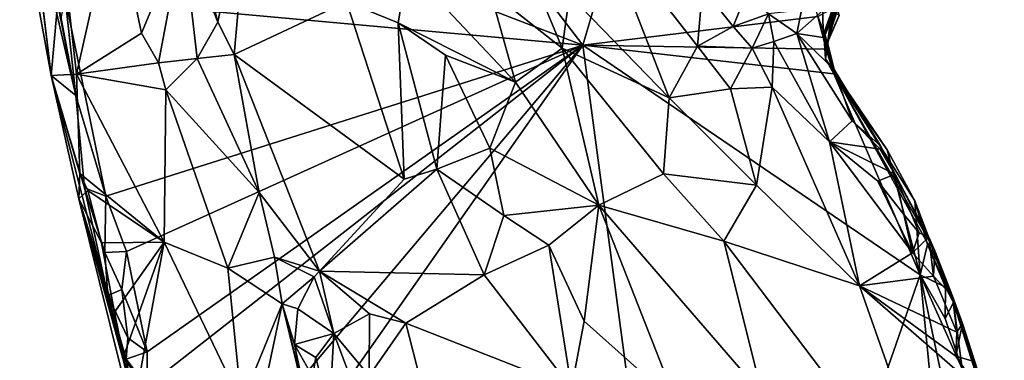
# Model space of a CAD drawing. Units: metres. Extents: x 22.9 to 30.4, y -19.6 to 16.
# Drawn here: x 24 to 25.8, y -16.4 to -15.7 of the extents above; entities that cross this region are included whole.
import ezdxf

# ---------------------------------------------------------------- set-up
doc = ezdxf.new("R2010")
doc.units = ezdxf.units.M

msp = doc.modelspace()

# ---------------------------------------------------------------- linework, layer by layer
at = {"layer": '1'}
for points in [[(25.0061, -15.7846, -0.1194), (24.0689, -15.4228, -0.1199), (24.1641, -14.6822, -0.1384)], [(25.0061, -15.7846, -0.1194), (24.1641, -14.6822, -0.1384), (25.2169, -15.0709, -0.1065)], [(25.0061, -15.7846, -0.1194), (25.2169, -15.0709, -0.1065), (25.4362, -15.7318, -0.1185)], [(24.0589, -15.6974, -0.1145), (24.0689, -15.4228, -0.1199), (25.0061, -15.7846, -0.1194)], [(24.2806, -15.5181, 0.6423), (24.3383, -15.7422, 0.672), (24.4021, -15.4178, 0.5444)], [(24.3383, -15.7422, 0.672), (24.368, -15.8017, 0.6791), (24.4021, -15.4178, 0.5444)], [(24.4021, -15.4178, 0.5444), (24.368, -15.8017, 0.6791), (24.5734, -15.7047, 0.5362)], [(24.0331, -15.8402, 0.4436), (23.9755, -15.5256, 0.333), (23.994, -15.5136, -0.0678)], [(24.0782, -15.8766, -0.0934), (23.994, -15.5136, -0.0678), (24.0269, -15.6169, -0.0971)], [(24.0782, -15.8766, -0.0934), (24.0331, -15.8402, 0.4436), (23.994, -15.5136, -0.0678)], [(23.9755, -15.5256, 0.333), (24.0331, -15.8402, 0.4436), (24.0171, -15.7096, 0.4401)], [(24.0794, -15.8377, 0.4849), (24.1492, -15.5272, 0.4977), (24.0539, -15.6085, 0.464)], [(24.1492, -15.5272, 0.4977), (24.0794, -15.8377, 0.4849), (24.1982, -15.7626, 0.5257)], [(24.1492, -15.5272, 0.4977), (24.1982, -15.7626, 0.5257), (24.2742, -15.5803, 0.6508)], [(24.2806, -15.5181, 0.6423), (24.2742, -15.5803, 0.6508), (24.3383, -15.7422, 0.672)], [(24.8694, -15.5503, 0.6295), (24.8367, -15.6855, 0.5439), (24.9685, -15.7902, 0.5597)], [(24.8694, -15.5503, 0.6295), (24.9685, -15.7902, 0.5597), (24.9816, -15.6924, 0.6251)], [(24.9816, -15.6924, 0.6251), (25.164, -15.8808, 0.6188), (25.0389, -15.5584, 0.8014)], [(25.164, -15.8808, 0.6188), (25.2164, -15.786, 0.7481), (25.0389, -15.5584, 0.8014)], [(25.0389, -15.5584, 0.8014), (25.2164, -15.786, 0.7481), (25.2252, -15.6793, 0.8239)], [(24.1982, -15.7626, 0.5257), (24.2298, -15.8169, 0.5473), (24.2742, -15.5803, 0.6508)], [(24.2298, -15.8169, 0.5473), (24.3005, -15.8087, 0.6497), (24.2742, -15.5803, 0.6508)], [(24.2742, -15.5803, 0.6508), (24.3005, -15.8087, 0.6497), (24.3383, -15.7422, 0.672)], [(24.0171, -15.7096, 0.4401), (24.0331, -15.8402, 0.4436), (24.0539, -15.6085, 0.464)], [(24.0782, -15.8766, -0.0934), (24.0269, -15.6169, -0.0971), (24.0515, -15.7357, -0.1062)], [(24.0539, -15.6085, 0.464), (24.0331, -15.8402, 0.4436), (24.0794, -15.8377, 0.4849)], [(24.5734, -15.7047, 0.5362), (24.6685, -15.7435, 0.5121), (24.6854, -15.642, 0.5159)], [(24.6854, -15.642, 0.5159), (24.6685, -15.7435, 0.5121), (24.883, -15.8525, 0.5174)], [(24.6854, -15.642, 0.5159), (24.883, -15.8525, 0.5174), (24.8367, -15.6855, 0.5439)], [(25.2164, -15.786, 0.7481), (25.2812, -15.75, 0.7813), (25.2252, -15.6793, 0.8239)], [(25.2252, -15.6793, 0.8239), (25.2812, -15.75, 0.7813), (25.3047, -15.692, 0.8117)], [(24.0782, -15.8766, -0.0934), (24.0515, -15.7357, -0.1062), (24.0589, -15.6974, -0.1145)], [(24.0782, -15.8766, -0.0934), (24.0589, -15.6974, -0.1145), (24.1331, -16.061, -0.1092)], [(24.1331, -16.061, -0.1092), (24.0589, -15.6974, -0.1145), (25.0061, -15.7846, -0.1194)], [(24.883, -15.8525, 0.5174), (24.9685, -15.7902, 0.5597), (24.8367, -15.6855, 0.5439)], [(24.9685, -15.7902, 0.5597), (25.164, -15.8808, 0.6188), (24.9816, -15.6924, 0.6251)], [(25.3047, -15.692, 0.8117), (25.2812, -15.75, 0.7813), (25.3463, -15.7272, 0.764)], [(24.368, -15.8017, 0.6791), (24.6791, -16.0303, 0.5537), (24.5734, -15.7047, 0.5362)], [(24.6791, -16.0303, 0.5537), (24.6685, -15.7435, 0.5121), (24.5734, -15.7047, 0.5362)], [(25.4709, -15.7129, -0.1045), (25.4496, -15.7656, -0.0705), (25.4362, -15.7318, -0.1185)], [(25.4632, -15.7254, -0.0291), (25.4496, -15.7656, -0.0705), (25.4709, -15.7129, -0.1045)], [(25.0061, -15.7846, -0.1194), (25.4362, -15.7318, -0.1185), (25.4518, -15.7916, -0.1151)], [(25.2812, -15.75, 0.7813), (25.316, -15.7898, 0.7589), (25.3463, -15.7272, 0.764)], [(25.3463, -15.7272, 0.764), (25.316, -15.7898, 0.7589), (25.3559, -15.7778, 0.7547)], [(25.3463, -15.7272, 0.764), (25.3979, -15.7633, 0.7126), (25.4067, -15.7203, 0.7458)], [(25.3463, -15.7272, 0.764), (25.3559, -15.7778, 0.7547), (25.3979, -15.7633, 0.7126)], [(25.4067, -15.7203, 0.7458), (25.3979, -15.7633, 0.7126), (25.4453, -15.721, 0.7072)], [(25.3979, -15.7633, 0.7126), (25.4464, -15.7701, 0.6493), (25.4453, -15.721, 0.7072)], [(25.4362, -15.7318, -0.1185), (25.4496, -15.7656, -0.0705), (25.4518, -15.7916, -0.1151)], [(25.4453, -15.721, 0.7072), (25.4464, -15.7701, 0.6493), (25.4669, -15.7247, 0.6538)], [(25.4464, -15.7701, 0.6493), (25.4539, -15.7796, 0.5897), (25.4669, -15.7247, 0.6538)], [(25.4523, -15.7821, 0.3754), (25.4476, -15.7624, 0.1405), (25.4725, -15.7195, 0.2988)], [(25.4725, -15.7195, 0.2988), (25.4476, -15.7624, 0.1405), (25.4621, -15.7222, 0.0966)], [(25.4476, -15.7624, 0.1405), (25.4504, -15.8096, 0.0113), (25.4621, -15.7222, 0.0966)], [(25.4504, -15.8096, 0.0113), (25.4496, -15.7656, -0.0705), (25.4632, -15.7254, -0.0291)], [(25.4504, -15.8096, 0.0113), (25.4632, -15.7254, -0.0291), (25.4621, -15.7222, 0.0966)], [(25.4523, -15.7821, 0.3754), (25.4725, -15.7195, 0.2988), (25.4756, -15.7303, 0.5618)], [(25.4539, -15.7796, 0.5897), (25.4523, -15.7821, 0.3754), (25.4756, -15.7303, 0.5618)], [(25.4669, -15.7247, 0.6538), (25.4539, -15.7796, 0.5897), (25.4756, -15.7303, 0.5618)], [(24.3383, -15.7422, 0.672), (24.3005, -15.8087, 0.6497), (24.368, -15.8017, 0.6791)], [(24.6685, -15.7435, 0.5121), (24.6791, -16.0303, 0.5537), (24.7389, -16.0115, 0.5283)], [(24.6685, -15.7435, 0.5121), (24.7548, -15.803, 0.5108), (24.883, -15.8525, 0.5174)], [(24.6685, -15.7435, 0.5121), (24.7389, -16.0115, 0.5283), (24.7548, -15.803, 0.5108)], [(25.2812, -15.75, 0.7813), (25.2164, -15.786, 0.7481), (25.316, -15.7898, 0.7589)], [(24.1982, -15.7626, 0.5257), (24.0794, -15.8377, 0.4849), (24.2298, -15.8169, 0.5473)], [(25.3979, -15.7633, 0.7126), (25.3559, -15.7778, 0.7547), (25.458, -15.9614, 0.7556)], [(25.3979, -15.7633, 0.7126), (25.458, -15.9614, 0.7556), (25.4993, -15.9232, 0.7077)], [(25.4464, -15.7701, 0.6493), (25.3979, -15.7633, 0.7126), (25.4663, -15.8293, 0.6483)], [(25.3979, -15.7633, 0.7126), (25.4993, -15.9232, 0.7077), (25.4663, -15.8293, 0.6483)], [(25.4476, -15.7624, 0.1405), (25.465, -15.8346, 0.3731), (25.4504, -15.8096, 0.0113)], [(25.4476, -15.7624, 0.1405), (25.4523, -15.7821, 0.3754), (25.465, -15.8346, 0.3731)], [(25.4496, -15.7656, -0.0705), (25.4504, -15.8096, 0.0113), (25.4658, -15.8368, -0.1173)], [(25.4518, -15.7916, -0.1151), (25.4496, -15.7656, -0.0705), (25.4658, -15.8368, -0.1173)], [(24.1708, -16.1629, -0.1135), (24.1331, -16.061, -0.1092), (25.0061, -15.7846, -0.1194)], [(24.2085, -16.3463, -0.1125), (24.1708, -16.1629, -0.1135), (25.0061, -15.7846, -0.1194)], [(24.2083, -16.4101, -0.1123), (24.2085, -16.3463, -0.1125), (25.0061, -15.7846, -0.1194)], [(24.2951, -16.629, -0.1122), (24.2083, -16.4101, -0.1123), (25.0061, -15.7846, -0.1194)], [(24.2471, -16.8677, -0.1105), (24.2951, -16.629, -0.1122), (25.0061, -15.7846, -0.1194)], [(25.2182, -17.3733, -0.1096), (24.2471, -16.8677, -0.1105), (25.0061, -15.7846, -0.1194)], [(25.2182, -17.3733, -0.1096), (25.0061, -15.7846, -0.1194), (25.6236, -16.2052, -0.1123)], [(25.6236, -16.2052, -0.1123), (25.0061, -15.7846, -0.1194), (25.4658, -15.8368, -0.1173)], [(25.0061, -15.7846, -0.1194), (25.4518, -15.7916, -0.1151), (25.4658, -15.8368, -0.1173)], [(25.2164, -15.786, 0.7481), (25.164, -15.8808, 0.6188), (25.2763, -15.8645, 0.7312)], [(25.2164, -15.786, 0.7481), (25.2763, -15.8645, 0.7312), (25.316, -15.7898, 0.7589)], [(25.316, -15.7898, 0.7589), (25.3529, -15.8614, 0.7711), (25.3559, -15.7778, 0.7547)], [(25.3559, -15.7778, 0.7547), (25.3529, -15.8614, 0.7711), (25.458, -15.9614, 0.7556)], [(25.4539, -15.7796, 0.5897), (25.4464, -15.7701, 0.6493), (25.4663, -15.8293, 0.6483)], [(25.4523, -15.7821, 0.3754), (25.4539, -15.7796, 0.5897), (25.465, -15.8346, 0.3731)], [(25.465, -15.8346, 0.3731), (25.4539, -15.7796, 0.5897), (25.4663, -15.8293, 0.6483)], [(24.3005, -15.8087, 0.6497), (24.4137, -16.0547, 0.7305), (24.368, -15.8017, 0.6791)], [(24.368, -15.8017, 0.6791), (24.4137, -16.0547, 0.7305), (24.5244, -16.1989, 0.7337)], [(24.368, -15.8017, 0.6791), (24.5244, -16.1989, 0.7337), (24.6791, -16.0303, 0.5537)], [(24.7548, -15.803, 0.5108), (24.7389, -16.0115, 0.5283), (24.8359, -15.9735, 0.4981)], [(24.7548, -15.803, 0.5108), (24.8359, -15.9735, 0.4981), (24.883, -15.8525, 0.5174)], [(24.883, -15.8525, 0.5174), (25.0356, -16.0778, 0.4929), (24.9685, -15.7902, 0.5597)], [(24.9685, -15.7902, 0.5597), (25.0356, -16.0778, 0.4929), (25.1538, -16.0203, 0.5329)], [(25.164, -15.8808, 0.6188), (24.9685, -15.7902, 0.5597), (25.1538, -16.0203, 0.5329)], [(25.316, -15.7898, 0.7589), (25.2763, -15.8645, 0.7312), (25.3529, -15.8614, 0.7711)], [(24.2298, -15.8169, 0.5473), (24.0794, -15.8377, 0.4849), (24.2429, -15.8662, 0.5495)], [(24.2298, -15.8169, 0.5473), (24.2429, -15.8662, 0.5495), (24.3005, -15.8087, 0.6497)], [(24.3005, -15.8087, 0.6497), (24.2429, -15.8662, 0.5495), (24.4137, -16.0547, 0.7305)], [(25.5633, -15.9764, -0.1166), (25.4658, -15.8368, -0.1173), (25.4504, -15.8096, 0.0113)], [(25.5633, -15.9764, -0.1166), (25.4504, -15.8096, 0.0113), (25.465, -15.8346, 0.3731)], [(24.0794, -15.8377, 0.4849), (24.0331, -15.8402, 0.4436), (24.0858, -16.0198, 0.4656)], [(24.0782, -15.8766, -0.0934), (24.0938, -16.0459, -0.038), (24.0331, -15.8402, 0.4436)], [(24.1369, -16.2431, -0.0346), (24.0835, -16.066, 0.408), (24.0331, -15.8402, 0.4436)], [(24.1369, -16.2431, -0.0346), (24.0331, -15.8402, 0.4436), (24.0938, -16.0459, -0.038)], [(24.0858, -16.0198, 0.4656), (24.0331, -15.8402, 0.4436), (24.0835, -16.066, 0.408)], [(24.0794, -15.8377, 0.4849), (24.0858, -16.0198, 0.4656), (24.2401, -16.1456, 0.5252)], [(24.0794, -15.8377, 0.4849), (24.2401, -16.1456, 0.5252), (24.2429, -15.8662, 0.5495)], [(25.465, -15.8346, 0.3731), (25.4663, -15.8293, 0.6483), (25.5508, -15.9691, 0.6414)], [(25.6138, -16.0698, -0.1006), (25.5633, -15.9764, -0.1166), (25.465, -15.8346, 0.3731)], [(25.6536, -16.1774, 0.4677), (25.6138, -16.0698, -0.1006), (25.465, -15.8346, 0.3731)], [(25.6536, -16.1774, 0.4677), (25.465, -15.8346, 0.3731), (25.6505, -16.1614, 0.6193)], [(25.465, -15.8346, 0.3731), (25.5508, -15.9691, 0.6414), (25.6505, -16.1614, 0.6193)], [(25.6236, -16.2052, -0.1123), (25.4658, -15.8368, -0.1173), (25.5633, -15.9764, -0.1166)], [(25.4663, -15.8293, 0.6483), (25.4993, -15.9232, 0.7077), (25.5508, -15.9691, 0.6414)], [(24.8359, -15.9735, 0.4981), (25.0356, -16.0778, 0.4929), (24.883, -15.8525, 0.5174)], [(24.0938, -16.0459, -0.038), (24.0782, -15.8766, -0.0934), (24.1331, -16.061, -0.1092)], [(24.2429, -15.8662, 0.5495), (24.2401, -16.1456, 0.5252), (24.3565, -16.1931, 0.5982)], [(24.2429, -15.8662, 0.5495), (24.3565, -16.1931, 0.5982), (24.4137, -16.0547, 0.7305)], [(25.2763, -15.8645, 0.7312), (25.164, -15.8808, 0.6188), (25.3244, -16.041, 0.6057)], [(25.2763, -15.8645, 0.7312), (25.3244, -16.041, 0.6057), (25.3529, -15.8614, 0.7711)], [(25.3529, -15.8614, 0.7711), (25.3244, -16.041, 0.6057), (25.5129, -16.2255, 0.5879)], [(25.3529, -15.8614, 0.7711), (25.5129, -16.2255, 0.5879), (25.458, -15.9614, 0.7556)], [(25.164, -15.8808, 0.6188), (25.1538, -16.0203, 0.5329), (25.3244, -16.041, 0.6057)], [(25.4993, -15.9232, 0.7077), (25.458, -15.9614, 0.7556), (25.5503, -15.9753, 0.6811)], [(25.4993, -15.9232, 0.7077), (25.5503, -15.9753, 0.6811), (25.5508, -15.9691, 0.6414)], [(25.458, -15.9614, 0.7556), (25.5129, -16.2255, 0.5879), (25.6098, -16.1649, 0.6687)], [(25.5503, -15.9753, 0.6811), (25.458, -15.9614, 0.7556), (25.5772, -16.021, 0.6953)], [(25.458, -15.9614, 0.7556), (25.5459, -16.0334, 0.7329), (25.5772, -16.021, 0.6953)], [(25.458, -15.9614, 0.7556), (25.6098, -16.1649, 0.6687), (25.5459, -16.0334, 0.7329)], [(24.8359, -15.9735, 0.4981), (24.7389, -16.0115, 0.5283), (24.8614, -16.0967, 0.5023)], [(24.8359, -15.9735, 0.4981), (24.8614, -16.0967, 0.5023), (25.0356, -16.0778, 0.4929)], [(25.5508, -15.9691, 0.6414), (25.5503, -15.9753, 0.6811), (25.5772, -16.021, 0.6953)], [(25.6505, -16.1614, 0.6193), (25.5508, -15.9691, 0.6414), (25.5772, -16.021, 0.6953)], [(25.6236, -16.2052, -0.1123), (25.5633, -15.9764, -0.1166), (25.6138, -16.0698, -0.1006)], [(24.0858, -16.0198, 0.4656), (24.0835, -16.066, 0.408), (24.1, -16.0505, 0.4675)], [(24.0858, -16.0198, 0.4656), (24.1, -16.0505, 0.4675), (24.2401, -16.1456, 0.5252)], [(24.6791, -16.0303, 0.5537), (24.5244, -16.1989, 0.7337), (24.7389, -16.0115, 0.5283)], [(24.7389, -16.0115, 0.5283), (24.5244, -16.1989, 0.7337), (24.8254, -16.2051, 0.5377)], [(24.7389, -16.0115, 0.5283), (24.8254, -16.2051, 0.5377), (24.8614, -16.0967, 0.5023)], [(25.1538, -16.0203, 0.5329), (25.0356, -16.0778, 0.4929), (25.2643, -16.1435, 0.5179)], [(25.1538, -16.0203, 0.5329), (25.2643, -16.1435, 0.5179), (25.3244, -16.041, 0.6057)], [(25.5772, -16.021, 0.6953), (25.5459, -16.0334, 0.7329), (25.5939, -16.0945, 0.7088)], [(25.5772, -16.021, 0.6953), (25.5939, -16.0945, 0.7088), (25.6217, -16.1281, 0.6877)], [(25.6505, -16.1614, 0.6193), (25.5772, -16.021, 0.6953), (25.6397, -16.1363, 0.6526)], [(25.5772, -16.021, 0.6953), (25.6217, -16.1281, 0.6877), (25.6397, -16.1363, 0.6526)], [(25.5459, -16.0334, 0.7329), (25.6098, -16.1649, 0.6687), (25.5939, -16.0945, 0.7088)], [(24.1, -16.0505, 0.4675), (24.0835, -16.066, 0.408), (24.1252, -16.1466, 0.4692)], [(24.1369, -16.2431, -0.0346), (24.0938, -16.0459, -0.038), (24.1311, -16.1647, -0.088)], [(24.1311, -16.1647, -0.088), (24.0938, -16.0459, -0.038), (24.1331, -16.061, -0.1092)], [(24.1, -16.0505, 0.4675), (24.1252, -16.1466, 0.4692), (24.2401, -16.1456, 0.5252)], [(24.4137, -16.0547, 0.7305), (24.3565, -16.1931, 0.5982), (24.4421, -16.1727, 0.7347)], [(24.4137, -16.0547, 0.7305), (24.4421, -16.1727, 0.7347), (24.5244, -16.1989, 0.7337)], [(25.2643, -16.1435, 0.5179), (25.5129, -16.2255, 0.5879), (25.3244, -16.041, 0.6057)], [(24.0835, -16.066, 0.408), (24.1369, -16.2431, -0.0346), (24.1935, -16.4652, 0.1767)], [(24.0835, -16.066, 0.408), (24.1935, -16.4652, 0.1767), (24.1981, -16.5268, 0.4751)], [(24.1252, -16.1466, 0.4692), (24.0835, -16.066, 0.408), (24.1491, -16.2735, 0.4863)], [(24.1491, -16.2735, 0.4863), (24.0835, -16.066, 0.408), (24.1652, -16.3549, 0.4856)], [(24.1652, -16.3549, 0.4856), (24.0835, -16.066, 0.408), (24.1981, -16.5268, 0.4751)], [(24.1708, -16.1629, -0.1135), (24.1311, -16.1647, -0.088), (24.1331, -16.061, -0.1092)], [(25.6138, -16.0698, -0.1006), (25.6845, -16.2558, -0.0584), (25.6374, -16.1495, -0.1017)], [(25.6236, -16.2052, -0.1123), (25.6138, -16.0698, -0.1006), (25.6374, -16.1495, -0.1017)], [(25.6138, -16.0698, -0.1006), (25.6536, -16.1774, 0.4677), (25.6845, -16.2558, -0.0584)], [(24.8614, -16.0967, 0.5023), (24.9438, -16.1508, 0.4841), (25.0356, -16.0778, 0.4929)], [(24.9438, -16.1508, 0.4841), (25.0086, -16.2904, 0.4849), (25.0356, -16.0778, 0.4929)], [(25.0356, -16.0778, 0.4929), (25.0086, -16.2904, 0.4849), (25.1784, -16.4421, 0.4544)], [(25.0356, -16.0778, 0.4929), (25.1784, -16.4421, 0.4544), (25.3342, -16.4243, 0.4459)], [(25.2643, -16.1435, 0.5179), (25.0356, -16.0778, 0.4929), (25.3342, -16.4243, 0.4459)], [(24.8614, -16.0967, 0.5023), (24.8254, -16.2051, 0.5377), (24.9438, -16.1508, 0.4841)], [(25.5939, -16.0945, 0.7088), (25.6098, -16.1649, 0.6687), (25.6217, -16.1281, 0.6877)], [(25.6217, -16.1281, 0.6877), (25.6098, -16.1649, 0.6687), (25.6397, -16.1363, 0.6526)], [(24.1252, -16.1466, 0.4692), (24.1491, -16.2735, 0.4863), (24.2401, -16.1456, 0.5252)], [(24.1491, -16.2735, 0.4863), (24.1652, -16.3549, 0.4856), (24.2401, -16.1456, 0.5252)], [(24.1652, -16.3549, 0.4856), (24.1933, -16.3984, 0.5049), (24.2401, -16.1456, 0.5252)], [(24.2401, -16.1456, 0.5252), (24.1933, -16.3984, 0.5049), (24.3816, -16.4404, 0.6033)], [(24.2401, -16.1456, 0.5252), (24.3816, -16.4404, 0.6033), (24.3565, -16.1931, 0.5982)], [(25.2643, -16.1435, 0.5179), (25.3342, -16.4243, 0.4459), (25.6752, -16.6868, 0.431)], [(25.5129, -16.2255, 0.5879), (25.2643, -16.1435, 0.5179), (25.6752, -16.6868, 0.431)], [(25.6098, -16.1649, 0.6687), (25.6478, -16.2081, 0.6473), (25.6397, -16.1363, 0.6526)], [(25.6478, -16.2081, 0.6473), (25.6505, -16.1614, 0.6193), (25.6397, -16.1363, 0.6526)], [(24.1622, -16.2325, -0.1112), (24.1311, -16.1647, -0.088), (24.1708, -16.1629, -0.1135)], [(24.1369, -16.2431, -0.0346), (24.1311, -16.1647, -0.088), (24.1622, -16.2325, -0.1112)], [(24.1622, -16.2325, -0.1112), (24.1708, -16.1629, -0.1135), (24.2085, -16.3463, -0.1125)], [(24.8254, -16.2051, 0.5377), (24.9853, -16.4132, 0.5233), (24.9438, -16.1508, 0.4841)], [(24.9438, -16.1508, 0.4841), (24.9853, -16.4132, 0.5233), (25.0086, -16.2904, 0.4849)], [(25.6098, -16.1649, 0.6687), (25.5129, -16.2255, 0.5879), (25.6478, -16.2081, 0.6473)], [(25.6236, -16.2052, -0.1123), (25.6374, -16.1495, -0.1017), (25.6699, -16.2281, -0.0899)], [(25.6374, -16.1495, -0.1017), (25.6845, -16.2558, -0.0584), (25.6699, -16.2281, -0.0899)], [(25.6505, -16.1614, 0.6193), (25.6478, -16.2081, 0.6473), (25.6828, -16.2442, 0.6127)], [(25.6536, -16.1774, 0.4677), (25.6505, -16.1614, 0.6193), (25.6828, -16.2442, 0.6127)], [(24.4421, -16.1727, 0.7347), (24.3565, -16.1931, 0.5982), (24.4557, -16.2583, 0.7236)], [(24.4421, -16.1727, 0.7347), (24.4557, -16.2583, 0.7236), (24.5143, -16.2091, 0.7455)], [(24.5244, -16.1989, 0.7337), (24.4421, -16.1727, 0.7347), (24.5143, -16.2091, 0.7455)], [(25.6536, -16.1774, 0.4677), (25.7013, -16.2946, 0.5682), (25.6845, -16.2558, -0.0584)], [(25.6536, -16.1774, 0.4677), (25.6828, -16.2442, 0.6127), (25.7013, -16.2946, 0.5682)], [(24.3565, -16.1931, 0.5982), (24.3816, -16.4404, 0.6033), (24.4557, -16.2583, 0.7236)], [(24.5143, -16.2091, 0.7455), (24.5504, -16.3127, 0.7564), (24.5244, -16.1989, 0.7337)], [(24.5244, -16.1989, 0.7337), (24.5504, -16.3127, 0.7564), (24.6159, -16.277, 0.6973)], [(24.5244, -16.1989, 0.7337), (24.6159, -16.277, 0.6973), (24.6822, -16.294, 0.6673)], [(24.5244, -16.1989, 0.7337), (24.6822, -16.294, 0.6673), (24.8254, -16.2051, 0.5377)], [(24.4557, -16.2583, 0.7236), (24.4848, -16.2675, 0.7703), (24.5143, -16.2091, 0.7455)], [(24.5143, -16.2091, 0.7455), (24.4848, -16.2675, 0.7703), (24.5504, -16.3127, 0.7564)], [(24.6822, -16.294, 0.6673), (24.9853, -16.4132, 0.5233), (24.8254, -16.2051, 0.5377)], [(25.2182, -17.3733, -0.1096), (25.6236, -16.2052, -0.1123), (25.7035, -17.0244, -0.1071)], [(25.6478, -16.2081, 0.6473), (25.5129, -16.2255, 0.5879), (25.6908, -16.3105, 0.6156)], [(25.7035, -17.0244, -0.1071), (25.6236, -16.2052, -0.1123), (25.7023, -16.5775, -0.1111)], [(25.7023, -16.5775, -0.1111), (25.6236, -16.2052, -0.1123), (25.7008, -16.3778, -0.1123)], [(25.7008, -16.3778, -0.1123), (25.6236, -16.2052, -0.1123), (25.6695, -16.2853, -0.1135)], [(25.6695, -16.2853, -0.1135), (25.6236, -16.2052, -0.1123), (25.6699, -16.2281, -0.0899)], [(25.6478, -16.2081, 0.6473), (25.6908, -16.3105, 0.6156), (25.6828, -16.2442, 0.6127)], [(24.1369, -16.2431, -0.0346), (24.1622, -16.2325, -0.1112), (24.1731, -16.3211, -0.1044)], [(24.1731, -16.3211, -0.1044), (24.1622, -16.2325, -0.1112), (24.2085, -16.3463, -0.1125)], [(25.5129, -16.2255, 0.5879), (25.6752, -16.6868, 0.431), (25.7299, -16.4152, 0.5792)], [(25.5129, -16.2255, 0.5879), (25.6889, -16.3545, 0.5992), (25.6908, -16.3105, 0.6156)], [(25.6889, -16.3545, 0.5992), (25.5129, -16.2255, 0.5879), (25.7299, -16.4152, 0.5792)], [(25.6695, -16.2853, -0.1135), (25.6699, -16.2281, -0.0899), (25.6845, -16.2558, -0.0584)], [(24.1836, -16.4392, 0.0702), (24.1369, -16.2431, -0.0346), (24.1704, -16.3598, -0.0811)], [(24.1704, -16.3598, -0.0811), (24.1369, -16.2431, -0.0346), (24.1731, -16.3211, -0.1044)], [(24.1935, -16.4652, 0.1767), (24.1369, -16.2431, -0.0346), (24.1836, -16.4392, 0.0702)], [(25.6695, -16.2853, -0.1135), (25.6845, -16.2558, -0.0584), (25.7008, -16.3778, -0.1123)], [(25.6828, -16.2442, 0.6127), (25.6908, -16.3105, 0.6156), (25.7013, -16.2946, 0.5682)], [(25.7008, -16.3778, -0.1123), (25.6845, -16.2558, -0.0584), (25.7417, -16.4362, -0.0604)], [(25.7417, -16.4362, -0.0604), (25.6845, -16.2558, -0.0584), (25.7777, -16.5321, 0.2358)], [(25.6845, -16.2558, -0.0584), (25.7013, -16.2946, 0.5682), (25.7777, -16.5321, 0.2358)], [(24.3816, -16.4404, 0.6033), (24.3904, -16.5678, 0.618), (24.4557, -16.2583, 0.7236)], [(24.4557, -16.2583, 0.7236), (24.3904, -16.5678, 0.618), (24.5053, -16.4629, 0.7984)], [(24.4557, -16.2583, 0.7236), (24.5053, -16.4629, 0.7984), (24.4983, -16.4288, 0.7966)], [(24.4557, -16.2583, 0.7236), (24.4784, -16.3328, 0.7659), (24.4848, -16.2675, 0.7703)], [(24.4983, -16.4288, 0.7966), (24.4784, -16.3328, 0.7659), (24.4557, -16.2583, 0.7236)], [(24.4848, -16.2675, 0.7703), (24.4784, -16.3328, 0.7659), (24.5504, -16.3127, 0.7564)], [(24.6159, -16.277, 0.6973), (24.5504, -16.3127, 0.7564), (24.6152, -16.3905, 0.6954)], [(24.6159, -16.277, 0.6973), (24.6152, -16.3905, 0.6954), (24.6822, -16.294, 0.6673)], [(25.0086, -16.2904, 0.4849), (24.9853, -16.4132, 0.5233), (25.1784, -16.4421, 0.4544)], [(24.6822, -16.294, 0.6673), (24.6152, -16.3905, 0.6954), (24.7219, -16.4489, 0.7005)], [(24.6822, -16.294, 0.6673), (24.7219, -16.4489, 0.7005), (24.9853, -16.4132, 0.5233)], [(25.6908, -16.3105, 0.6156), (25.6889, -16.3545, 0.5992), (25.7013, -16.2946, 0.5682)], [(25.7013, -16.2946, 0.5682), (25.6889, -16.3545, 0.5992), (25.7228, -16.3644, 0.5766)], [(25.7777, -16.5321, 0.2358), (25.7013, -16.2946, 0.5682), (25.7228, -16.3644, 0.5766)], [(24.1704, -16.3598, -0.0811), (24.1731, -16.3211, -0.1044), (24.2085, -16.3463, -0.1125)], [(24.5504, -16.3127, 0.7564), (24.4784, -16.3328, 0.7659), (24.5174, -16.357, 0.7928)], [(24.5174, -16.357, 0.7928), (24.5427, -16.457, 0.7648), (24.5504, -16.3127, 0.7564)], [(24.5504, -16.3127, 0.7564), (24.5427, -16.457, 0.7648), (24.6014, -16.4481, 0.6859)], [(24.5504, -16.3127, 0.7564), (24.6014, -16.4481, 0.6859), (24.6152, -16.3905, 0.6954)], [(24.2083, -16.4101, -0.1123), (24.1704, -16.3598, -0.0811), (24.2085, -16.3463, -0.1125)], [(24.4784, -16.3328, 0.7659), (24.4983, -16.4288, 0.7966), (24.5117, -16.3915, 0.796)], [(24.5174, -16.357, 0.7928), (24.4784, -16.3328, 0.7659), (24.5117, -16.3915, 0.796)], [(24.1652, -16.3549, 0.4856), (24.1981, -16.5268, 0.4751), (24.1933, -16.3984, 0.5049)], [(24.1836, -16.4392, 0.0702), (24.1704, -16.3598, -0.0811), (24.1843, -16.4354, -0.0599)], [(24.1843, -16.4354, -0.0599), (24.1704, -16.3598, -0.0811), (24.2083, -16.4101, -0.1123)], [(24.5174, -16.357, 0.7928), (24.5117, -16.3915, 0.796), (24.5427, -16.457, 0.7648)], [(25.7228, -16.3644, 0.5766), (25.6889, -16.3545, 0.5992), (25.7299, -16.4152, 0.5792)]]:
    msp.add_3dface(points, dxfattribs=at)

doc.saveas('drawing.dxf')
